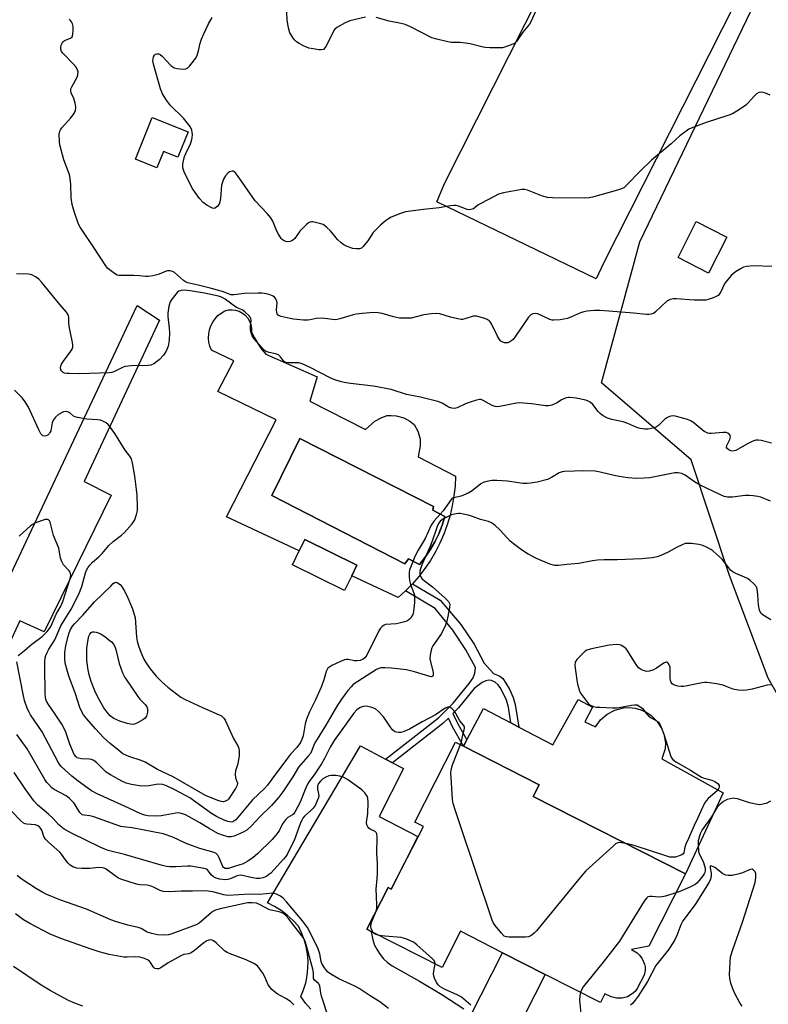
# Model space of a CAD drawing. Units: inches. Extents: x 1267761 to 1273761, y 485454 to 489454.
# Drawn here: x 1269553 to 1269814, y 487311 to 487654 of the extents above; entities that cross this region are included whole.
import ezdxf

# ---------------------------------------------------------------- set-up
doc = ezdxf.new("R2010")
doc.units = ezdxf.units.IN
doc.header["$MEASUREMENT"] = 0
for name, color, linetype in [('BLDG-Footprint', 5, 'Continuous'), ('CULTRL-Pad', 6, 'Continuous'), ('CULTRL-Swimming Pool in Ground', 4, 'Continuous'), ('NTRL-Trees', 3, 'Continuous'), ('TRANS-Driveway', 251, 'Continuous'), ('TRANS-Non Street Sidewalk', 7, 'Continuous'), ('TRANS-Road', 130, 'Continuous'), ('Undefined', 1, 'Continuous')]:
    doc.layers.add(name, color=color, linetype=linetype)

msp = doc.modelspace()

# ---------------------------------------------------------------- linework, layer by layer
at = {"layer": 'BLDG-Footprint'}
for points, elevation in [([(1269611.52, 487615.05), (1269607.95, 487606.22), (1269602.99, 487608.22), (1269600.67, 487602.48), (1269593.15, 487605.52), (1269599.03, 487620.09)], 268), ([(1269799.55, 487578.35), (1269793.16, 487565.83), (1269782.51, 487571.27), (1269788.9, 487583.79)], 267.37), ([(1269668.68, 487460.27), (1269666.17, 487455.14), (1269647.97, 487464.02), (1269650.35, 487468.9), (1269652.27, 487472.85), (1269670.48, 487463.97)], 263.18), ([(1269785.12, 487356.26), (1269772.32, 487331.11), (1269766.31, 487329.94), (1269768.29, 487328.7), (1269769.08, 487327.96), (1269770.03, 487326.7), (1269770.85, 487324.86), (1269771.05, 487323.93), (1269771.09, 487322.57), (1269770.7, 487320.98), (1269768.28, 487316.33), (1269767.5, 487315.29), (1269766.56, 487314.41), (1269764.89, 487313.42), (1269763.02, 487312.9), (1269761.08, 487312.89), (1269759.2, 487313.37), (1269756.99, 487314.47), (1269755.43, 487311.41), (1269736.13, 487321.23), (1269721.26, 487328.8), (1269706.58, 487336.27), (1269700.16, 487323.65), (1269675.41, 487336.25), (1269673.91, 487337.01), (1269681.31, 487351.55), (1269682.45, 487350.97), (1269693.65, 487372.81), (1269690.69, 487374.32), (1269704.9, 487402.25), (1269707.68, 487400.83), (1269734.07, 487387.4), (1269731.99, 487383.3)], 257.49)]:
    msp.add_lwpolyline(points, close=True, dxfattribs=dict(at, elevation=elevation))
at = {"layer": 'CULTRL-Pad'}
for points in [[(1269756.55, 487569.24), (1269753.93, 487563.77), (1269698.32, 487590.71), (1269701.1, 487597.23), (1269751.61, 487697.27), (1269807.05, 487669.28)], [(1269750.04, 487409.27), (1269753.73, 487407.53), (1269755.49, 487410.02), (1269757.79, 487412.02), (1269760.5, 487413.43), (1269763.46, 487414.18), (1269765.49, 487414.28), (1269767.52, 487414.07), (1269769.49, 487413.54), (1269771.35, 487412.71), (1269773.06, 487411.6), (1269775.25, 487409.47), (1269776.88, 487406.89), (1269777.61, 487404.99), (1269778.13, 487401.98), (1269778.08, 487399.94), (1269776.83, 487396.45), (1269798.25, 487384.58), (1269785.12, 487356.26), (1269731.99, 487383.3), (1269734.07, 487387.4), (1269707.68, 487400.83), (1269708.84, 487403.03), (1269714.65, 487413.96), (1269724.22, 487408.94), (1269726.96, 487407.5), (1269738.82, 487401.29), (1269747.7, 487417.06), (1269752.72, 487414.42)]]:
    msp.add_lwpolyline(points, close=True, dxfattribs=at)
for points in [[(1269654.08, 487521.11, 0), (1269673.43, 487511.26, 0), (1269676.76, 487514.21, 0), (1269679.11, 487515.46, 0), (1269680.98, 487516.11, 0), (1269682.42, 487516.18, 0), (1269684.11, 487516.03, 0), (1269686.85, 487515.32, 0), (1269688.94, 487514.18, 0), (1269690.41, 487513.01, 0), (1269691.76, 487510.63, 0), (1269692.55, 487508.02, 0), (1269692.48, 487505.6, 0), (1269691.81, 487501.71, 0), (1269704.85, 487494.96, 0), (1269704.69, 487491.51, 0), (1269704.33, 487488.09, 0), (1269703.75, 487484.69, 0), (1269702.97, 487481.33, 0), (1269701.99, 487478.03, 0), (1269700.8, 487474.8, 0), (1269699.42, 487471.64, 0), (1269697.85, 487468.57, 0), (1269696.1, 487465.6, 0), (1269694.17, 487462.75, 0), (1269692.06, 487460.02, 0), (1269689.83, 487457.47, 0), (1269687.38, 487454.97, 0), (1269684.81, 487452.67, 0), (1269668.68, 487460.27, 0), (1269670.48, 487463.97, 0), (1269652.27, 487472.85, 0), (1269650.35, 487468.9, 0), (1269624.95, 487480.86, 0), (1269642.27, 487514.65, 0), (1269621.9, 487524.5, 0), (1269627.5, 487535.2, 0), (1269619.69, 487538.94, 0), (1269619.17, 487540.29, 0), (1269618.84, 487541.71, 0), (1269618.7, 487543.15, 0), (1269618.77, 487544.61, 0), (1269619.05, 487546.03, 0), (1269619.51, 487547.41, 0), (1269620.17, 487548.71, 0), (1269620.99, 487549.9, 0), (1269621.98, 487550.97, 0), (1269623.1, 487551.89, 0), (1269624.34, 487552.65, 0), (1269625.59, 487552.95, 0), (1269626.87, 487553.03, 0), (1269628.14, 487552.87, 0), (1269629.36, 487552.49, 0), (1269630.5, 487551.89, 0), (1269631.5, 487551.1, 0), (1269632.36, 487550.14, 0), (1269633.02, 487549.04, 0), (1269633.47, 487547.85, 0), (1269633.7, 487546.59, 0), (1269633.7, 487545.3, 0), (1269634.67, 487543.2, 0), (1269635.84, 487541.2, 0), (1269637.19, 487539.32, 0), (1269638.71, 487537.58, 0), (1269656.62, 487529.6, 0)], [(1269694.26, 487466.71, 0), (1269696.04, 487469.33, 0), (1269697.63, 487472.07, 0), (1269699.01, 487474.93, 0), (1269700.17, 487477.87, 0), (1269701.12, 487480.9, 0), (1269696.95, 487483.1, 0), (1269697.2, 487484.45, 0), (1269650.5, 487508.11, 0), (1269640.72, 487488.28, 0), (1269687.21, 487464.47, 0), (1269688.49, 487466.19, 0), (1269692.29, 487464.23, 0)]]:
    msp.add_polyline3d(points, close=True, dxfattribs=at)
at = {"layer": 'CULTRL-Swimming Pool in Ground'}
msp.add_lwpolyline([(1269694.26, 487466.71), (1269692.29, 487464.23), (1269688.49, 487466.19), (1269687.21, 487464.47), (1269640.72, 487488.28), (1269650.5, 487508.11), (1269697.2, 487484.45), (1269696.95, 487483.1), (1269701.12, 487480.9), (1269700.17, 487477.87), (1269699.01, 487474.93), (1269697.63, 487472.07), (1269696.04, 487469.33)], close=True, dxfattribs=at)
at = {"layer": 'NTRL-Trees'}
msp.add_lwpolyline([(1269881.08, 487406.67), (1269831.85, 487393.24), (1269813.95, 487424.57), (1269800.52, 487460.38), (1269787.09, 487500.66), (1269755.76, 487527.51), (1269769.19, 487576.75), (1269827.37, 487697.59), (1269907.94, 487670.74), (1269921.36, 487661.78), (1269939.27, 487630.45), (1269984.02, 487612.55), (1269984.02, 487554.37), (1269979.55, 487500.66), (1269957.17, 487455.9), (1269943.74, 487438), (1269921.36, 487420.1)], close=True, dxfattribs=at)
at = {"layer": 'TRANS-Driveway'}
msp.add_lwpolyline([(1269509.52, 487312.44), (1269485.38, 487324.49), (1269489.35, 487326.23), (1269491.79, 487327.48), (1269494.76, 487329.63), (1269498.07, 487332.58), (1269499.49, 487334.42), (1269502.48, 487339.19), (1269531.17, 487421.79), (1269593.74, 487554.52), (1269601.6, 487549.41), (1269575.25, 487493.13), (1269584.72, 487488.41), (1269561.34, 487440.66), (1269552.8, 487444.58), (1269541.13, 487419.46), (1269534.4, 487403.86), (1269531.24, 487395.34), (1269527.39, 487383.8), (1269510.98, 487330.69), (1269509.78, 487326.07), (1269509.42, 487321.9)], close=True, dxfattribs=at)
at = {"layer": 'TRANS-Non Street Sidewalk'}
for points in [[(1269682.89, 487395), (1269680.49, 487396.27), (1269698.96, 487410.66), (1269704.04, 487415.84), (1269709.63, 487422.67), (1269711.05, 487424.67), (1269711.6, 487426.23), (1269711.81, 487428.27), (1269708.44, 487434.41), (1269703.93, 487441.26), (1269697.78, 487448.8), (1269687.38, 487454.97), (1269689.83, 487457.47), (1269699.54, 487451.76), (1269706.76, 487443.25), (1269711.32, 487436.35), (1269714.91, 487429.8), (1269718.08, 487426.2), (1269720.32, 487425.2), (1269721.32, 487424.37), (1269722.48, 487422.83), (1269723.7, 487420.66), (1269724.98, 487417.79), (1269725.66, 487415.34), (1269726.96, 487407.5), (1269724.22, 487408.94), (1269723.31, 487414.42), (1269722.64, 487416.86), (1269720.66, 487420.99), (1269719.73, 487422.27), (1269718.7, 487423.13), (1269717.43, 487423.69), (1269716.48, 487423.87), (1269715.48, 487423.66), (1269714.16, 487423.09), (1269711.38, 487420.89), (1269705.88, 487414.18), (1269703.93, 487412.2), (1269705.71, 487408.57), (1269708.84, 487403.03), (1269707.68, 487400.83), (1269703.86, 487407.59), (1269702.37, 487410.63), (1269700.48, 487408.71)], [(1269725.17, 487299.7), (1269723.78, 487300.06), (1269720.94, 487300.43), (1269718.7, 487301.04), (1269716.54, 487301.9), (1269714.48, 487302.98), (1269712.55, 487304.27), (1269710.8, 487305.8), (1269709.96, 487306.6), (1269721.26, 487328.8), (1269736.13, 487321.23)]]:
    msp.add_lwpolyline(points, close=True, dxfattribs=at)
at = {"layer": 'TRANS-Road'}
msp.add_lwpolyline([(1269654.37, 487309.09), (1269652.56, 487311.25), (1269650.91, 487313.55), (1269651.87, 487315.9), (1269652.61, 487318.34), (1269653.11, 487320.83), (1269653.38, 487323.36), (1269653.41, 487325.9), (1269653.2, 487328.43), (1269652.75, 487330.94), (1269652.07, 487333.39), (1269651.15, 487335.76), (1269650.02, 487338.04), (1269648.18, 487340.04), (1269646.16, 487341.86), (1269643.99, 487343.5), (1269641.68, 487344.94), (1269639.25, 487346.16), (1269671.72, 487400.9), (1269680.49, 487396.27), (1269682.89, 487395), (1269686.66, 487393.01), (1269678.25, 487376.34), (1269691.69, 487369.36), (1269682.45, 487350.97), (1269681.31, 487351.55), (1269673.91, 487337.01), (1269675.4, 487336.25), (1269675.97, 487333.28), (1269676.62, 487331.47), (1269677.48, 487329.75), (1269678.54, 487328.14), (1269679.77, 487326.66), (1269681.17, 487325.33), (1269682.71, 487324.18), (1269692.32, 487318.85), (1269700.12, 487314.2), (1269707.73, 487309.28)], dxfattribs=at)
at = {"layer": 'Undefined'}
for points, elevation in [([(1269673.42, 487655.05), (1269667.93, 487653.79), (1269666.31, 487653.06), (1269663.46, 487651.44), (1269662.8, 487650.89), (1269662.46, 487650.45), (1269659.73, 487645), (1269659.3, 487644.32), (1269658.76, 487643.82), (1269658.03, 487643.66), (1269657.2, 487643.7), (1269655.17, 487643.97), (1269653.73, 487644.25), (1269652.89, 487644.54), (1269651.83, 487645.03), (1269650.3, 487645.88), (1269649.34, 487646.51), (1269648.75, 487647.09), (1269648.23, 487647.74), (1269647.47, 487648.89), (1269647.09, 487649.63), (1269646.61, 487651.34), (1269646.13, 487653.99), (1269645.88, 487659.4)], 270), ([(1269733.21, 487658.03), (1269731.31, 487653.67), (1269730.64, 487652.63), (1269728.37, 487649.78), (1269726.12, 487646.58), (1269725.62, 487646.05), (1269724.89, 487645.6), (1269722.66, 487644.78), (1269721.22, 487644.41), (1269719.77, 487644.33), (1269716.83, 487644.39), (1269715.37, 487644.48), (1269714.51, 487644.61), (1269710.01, 487645.71), (1269708.37, 487646.03), (1269706.47, 487646.23), (1269703.36, 487646.28), (1269702.23, 487646.44), (1269698.29, 487647.38), (1269696.63, 487647.9), (1269689.2, 487651.69), (1269687.31, 487652.46), (1269685.92, 487652.83), (1269681.71, 487653.7), (1269677.13, 487654.98)], 270), ([(1269814.66, 487627.85), (1269813.9, 487628.25), (1269813.09, 487628.55), (1269812.26, 487628.79), (1269811.44, 487628.9), (1269810.72, 487628.76), (1269809.89, 487628.28), (1269809.07, 487627.5), (1269806.98, 487625.14), (1269806.15, 487624.36), (1269803.99, 487622.89), (1269801.51, 487621.36), (1269799.94, 487620.74), (1269792.36, 487618.34), (1269787.09, 487616.32), (1269786.3, 487615.96), (1269785.3, 487615.33), (1269783.16, 487613.71), (1269780.08, 487610.94), (1269773.27, 487605.19), (1269769.42, 487601.43), (1269764.46, 487596.32), (1269763.58, 487595.56), (1269762.83, 487595.15), (1269761.44, 487594.7), (1269752.61, 487592.27), (1269751.46, 487592.03), (1269749.99, 487591.95), (1269738.7, 487592.03), (1269736.93, 487592.12), (1269735.27, 487592.6), (1269729.96, 487594.74), (1269728.89, 487594.99), (1269728.03, 487594.98), (1269721.59, 487593.81), (1269719.88, 487593.34), (1269718.31, 487592.57), (1269713.67, 487590.05), (1269712.69, 487589.44), (1269711.14, 487588.25), (1269710.21, 487587.95), (1269709.48, 487587.92), (1269708.92, 487588.03), (1269705.85, 487589.19), (1269705.08, 487589.35), (1269704.29, 487589.41), (1269703.15, 487589.28), (1269699.16, 487588.51), (1269693.7, 487588.02), (1269687.39, 487587.14), (1269685.72, 487586.61), (1269682.46, 487585.29), (1269681.43, 487584.75), (1269680.48, 487584.07), (1269678.74, 487582.5), (1269676.18, 487579.99), (1269674.22, 487577.03), (1269672.66, 487575.04), (1269672.07, 487574.52), (1269671.39, 487574.27), (1269670.36, 487574.24), (1269669.09, 487574.44), (1269667.1, 487575.11), (1269665.86, 487575.69), (1269664.96, 487576.36), (1269663.7, 487577.5), (1269661.21, 487580.55), (1269660.01, 487581.73), (1269659.15, 487582.44), (1269658.69, 487582.73), (1269657.9, 487583.04), (1269655.1, 487583.64), (1269654.56, 487583.67), (1269654.05, 487583.6), (1269653.59, 487583.38), (1269652.95, 487582.88), (1269650.57, 487580.43), (1269648.76, 487577.92), (1269647.98, 487577.14), (1269647.22, 487576.8), (1269646.4, 487576.67), (1269645.6, 487576.8), (1269644.86, 487577.16), (1269644.42, 487577.49), (1269644.03, 487577.9), (1269643.07, 487579.37), (1269642.56, 487580.41), (1269641.15, 487583.86), (1269640.42, 487585.06), (1269639.14, 487586.58), (1269634.94, 487590.95), (1269628.81, 487599.83), (1269627.92, 487600.9), (1269627.32, 487601.31), (1269626.88, 487601.36), (1269626.42, 487601.27), (1269625.97, 487601.08), (1269625.54, 487600.78), (1269624.6, 487599.77), (1269623.91, 487598.56), (1269623.5, 487597.52), (1269623.23, 487596.42), (1269622.8, 487591.79), (1269622.63, 487590.65), (1269622.35, 487589.88), (1269621.74, 487589.03), (1269620.99, 487588.45), (1269620.56, 487588.37), (1269620.09, 487588.47), (1269619.35, 487588.78), (1269618.11, 487589.46), (1269616.79, 487590.4), (1269615.56, 487591.86), (1269613.81, 487594.24), (1269613, 487595.48), (1269610.17, 487601.09), (1269609.71, 487602.47), (1269609.75, 487603.87), (1269610.29, 487606.42), (1269610.73, 487607.48), (1269612.38, 487610.86), (1269612.75, 487611.93), (1269612.95, 487613), (1269613.04, 487614.09), (1269612.99, 487614.9), (1269612.81, 487615.67), (1269612.23, 487616.89), (1269610.93, 487618.71), (1269609.98, 487619.78), (1269605.36, 487624.22), (1269603.99, 487626.08), (1269602.59, 487628.34), (1269601.96, 487630.01), (1269599.44, 487638.69), (1269599.3, 487639.85), (1269599.51, 487641.2), (1269599.85, 487641.86), (1269600.18, 487642.13), (1269600.6, 487642.27), (1269601.34, 487642.23), (1269601.82, 487642.03), (1269602.49, 487641.51), (1269605.54, 487638.26), (1269606.18, 487637.69), (1269606.65, 487637.39), (1269607.71, 487637.1), (1269609.7, 487636.94), (1269610.78, 487637.03), (1269611.46, 487637.4), (1269612.03, 487637.97), (1269612.93, 487639.08), (1269614.12, 487640.7), (1269614.54, 487641.43), (1269615.23, 487643.27), (1269615.74, 487645.96), (1269616.18, 487647.35), (1269617.01, 487649.27), (1269618.66, 487652.71), (1269619.95, 487655)], 268), ([(1269815.2, 487568.06), (1269808.8, 487568.31), (1269806.45, 487568.16), (1269805.35, 487567.88), (1269804.33, 487567.35), (1269802.62, 487566.25), (1269801.71, 487565.55), (1269801.07, 487564.92), (1269798.99, 487562.38), (1269798.55, 487561.63), (1269797.54, 487559.54), (1269796.98, 487558.63), (1269796.49, 487558.05), (1269795.82, 487557.59), (1269794.74, 487557.15), (1269793.05, 487556.62), (1269792.19, 487556.41), (1269791.34, 487556.31), (1269788.19, 487556.37), (1269781.97, 487556.85), (1269780.84, 487556.79), (1269779.77, 487556.57), (1269779.03, 487556.28), (1269778.57, 487555.98), (1269774.61, 487552.25), (1269773.93, 487551.75), (1269773.18, 487551.44), (1269772.36, 487551.32), (1269771.47, 487551.33), (1269766.99, 487551.81), (1269758.41, 487552.53), (1269755.2, 487552.74), (1269753.42, 487552.71), (1269750.76, 487552.48), (1269749.6, 487552.28), (1269748.51, 487551.91), (1269745.3, 487550.51), (1269743.93, 487550.01), (1269741.4, 487549.56), (1269739.14, 487549.35), (1269738.59, 487549.39), (1269737.78, 487549.63), (1269733.56, 487551.62), (1269732.77, 487551.77), (1269731.8, 487551.64), (1269731.14, 487551.29), (1269730.38, 487550.45), (1269725.84, 487543.84), (1269724.95, 487542.67), (1269724.54, 487542.26), (1269723.83, 487541.81), (1269723.07, 487541.51), (1269722.54, 487541.43), (1269721.99, 487541.49), (1269721.2, 487541.78), (1269720.72, 487542.08), (1269720.2, 487542.62), (1269719.46, 487543.82), (1269717.42, 487548.08), (1269716.97, 487548.8), (1269716.61, 487549.2), (1269715.92, 487549.62), (1269715.14, 487549.92), (1269712.13, 487550.77), (1269711.59, 487550.83), (1269711.08, 487550.79), (1269708.17, 487549.81), (1269707.34, 487549.65), (1269706.78, 487549.67), (1269705.66, 487549.85), (1269703.13, 487550.46), (1269699.34, 487551.59), (1269698.22, 487551.71), (1269696.44, 487551.56), (1269693.78, 487551.2), (1269689.41, 487550.09), (1269687.05, 487550.05), (1269685.34, 487550.14), (1269684.27, 487550.29), (1269683.19, 487550.55), (1269679.32, 487551.71), (1269677.85, 487551.93), (1269676.37, 487552.01), (1269672.24, 487551.74), (1269670.19, 487551.53), (1269669.13, 487551.28), (1269664.51, 487549.8), (1269663.1, 487549.52), (1269661.93, 487549.57), (1269659.29, 487549.97), (1269658.14, 487550.07), (1269656.25, 487549.96), (1269654.12, 487549.5), (1269653.29, 487549.39), (1269651.84, 487549.44), (1269648.33, 487549.78), (1269647.16, 487549.94), (1269644.02, 487550.63), (1269643.33, 487550.88), (1269642.96, 487551.11), (1269642.58, 487551.63), (1269642.46, 487552.12), (1269642.43, 487552.95), (1269642.58, 487555.49), (1269642.5, 487556.04), (1269642.17, 487556.82), (1269641.67, 487557.47), (1269641.23, 487557.76), (1269640.19, 487558.17), (1269638.81, 487558.56), (1269637.4, 487558.81), (1269635.97, 487558.83), (1269631.24, 487558.65), (1269627.5, 487558.19), (1269626.43, 487558.26), (1269623.93, 487559.22), (1269619.74, 487560.46), (1269615.01, 487561.61), (1269611.91, 487562.26), (1269611.14, 487562.49), (1269610.65, 487562.74), (1269609.94, 487563.25), (1269606.82, 487566), (1269606.06, 487566.42), (1269605.24, 487566.63), (1269604.41, 487566.65), (1269603.87, 487566.51), (1269601.51, 487565.42), (1269600.69, 487565.16), (1269599.28, 487564.88), (1269597.57, 487564.66), (1269596.73, 487564.65), (1269594.57, 487564.86), (1269592.58, 487564.96), (1269587.91, 487564.92), (1269587.34, 487564.98), (1269586.8, 487565.13), (1269585.83, 487565.66), (1269584.44, 487566.66), (1269583.58, 487567.4), (1269583.06, 487568.02), (1269578.46, 487575.12), (1269574.76, 487580.41), (1269573.88, 487581.88), (1269573.36, 487582.9), (1269571.76, 487587.28), (1269571.14, 487589.78), (1269570.79, 487592.02), (1269570.64, 487596.74), (1269570.32, 487599.65), (1269570.07, 487600.48), (1269569.08, 487602.85), (1269568.2, 487605.28), (1269566.79, 487610.49), (1269566.65, 487611.56), (1269566.6, 487614.22), (1269566.77, 487615.28), (1269567.03, 487615.77), (1269567.54, 487616.47), (1269570.5, 487619.82), (1269571.43, 487620.99), (1269571.91, 487621.72), (1269572.23, 487622.51), (1269572.34, 487623.63), (1269572.18, 487625.03), (1269571.69, 487626.65), (1269570.78, 487628.7), (1269570.58, 487629.6), (1269570.67, 487630.09), (1269570.96, 487630.81), (1269572.88, 487634.16), (1269573.09, 487634.92), (1269573.14, 487635.97), (1269572.94, 487636.73), (1269572.34, 487637.69), (1269571.4, 487638.82), (1269567.89, 487642.46), (1269567.38, 487643.14), (1269567.12, 487643.88), (1269567.13, 487644.41), (1269567.29, 487645.24), (1269567.56, 487646.03), (1269567.83, 487646.48), (1269568.39, 487646.91), (1269570.56, 487647.72), (1269571.07, 487648.23), (1269571.29, 487648.98), (1269571.42, 487650.7), (1269571.39, 487651.86), (1269571.2, 487652.68), (1269570.81, 487653.44), (1269570.18, 487654.42)], 266), ([(1269815.14, 487506.5), (1269811.48, 487507.46), (1269810.43, 487507.59), (1269809.65, 487507.52), (1269808.59, 487507.16), (1269806.51, 487506.18), (1269802.69, 487503.98), (1269802.16, 487503.79), (1269801.39, 487503.74), (1269800.89, 487503.83), (1269800.2, 487504.16), (1269799.66, 487504.64), (1269799.48, 487505.02), (1269799.6, 487505.71), (1269800.58, 487507.72), (1269800.82, 487508.68), (1269800.72, 487509.12), (1269800.45, 487509.52), (1269799.84, 487510.01), (1269799.36, 487510.22), (1269798.27, 487510.27), (1269794.24, 487509.83), (1269793.41, 487509.85), (1269792.88, 487509.95), (1269792.39, 487510.16), (1269791.69, 487510.61), (1269788.19, 487513.51), (1269786.95, 487514.27), (1269785.86, 487514.71), (1269783.31, 487515.45), (1269781.59, 487515.88), (1269780.73, 487515.99), (1269779.48, 487515.81), (1269778.55, 487515.38), (1269777.9, 487514.85), (1269775.67, 487512.67), (1269774.98, 487512.21), (1269774.22, 487511.89), (1269773.16, 487511.56), (1269772.07, 487511.36), (1269770.94, 487511.39), (1269769.25, 487511.65), (1269768.15, 487511.97), (1269764.97, 487513.33), (1269763.34, 487513.94), (1269762.26, 487514.2), (1269759.4, 487514.7), (1269757.88, 487515.26), (1269756.37, 487516.08), (1269755.45, 487516.73), (1269754.65, 487517.59), (1269752.82, 487519.96), (1269751.86, 487520.85), (1269751.21, 487521.18), (1269750.39, 487521.44), (1269746.96, 487522.19), (1269744.78, 487522.46), (1269744.24, 487522.44), (1269743.42, 487522.27), (1269741.84, 487521.61), (1269740.3, 487520.57), (1269739.56, 487520.19), (1269738.47, 487519.8), (1269737.36, 487519.54), (1269736.23, 487519.54), (1269731.37, 487520.26), (1269727.33, 487520.58), (1269726.18, 487520.44), (1269721.55, 487519.46), (1269719.51, 487519.22), (1269718.69, 487519.33), (1269717.65, 487519.68), (1269716.64, 487520.16), (1269714.54, 487521.41), (1269713.79, 487521.68), (1269713.27, 487521.73), (1269712.18, 487521.52), (1269709.98, 487520.8), (1269708.35, 487520.19), (1269705.45, 487518.84), (1269704.92, 487518.68), (1269704.38, 487518.63), (1269703.55, 487518.75), (1269702.46, 487519.09), (1269701.69, 487519.48), (1269700.25, 487520.4), (1269698.67, 487521.02), (1269692.64, 487522.55), (1269687.75, 487523.47), (1269682.36, 487525.17), (1269676.28, 487526.33), (1269668.24, 487527.28), (1269666.04, 487527.64), (1269664.66, 487527.96), (1269662.7, 487528.58), (1269661.38, 487529.12), (1269653.9, 487533.01), (1269651.32, 487534.2), (1269650.16, 487534.47), (1269646.64, 487534.51), (1269645.56, 487534.68), (1269645.17, 487534.87), (1269644.82, 487535.16), (1269643.81, 487536.61), (1269643.07, 487537.27), (1269642.08, 487537.68), (1269639.78, 487538.15), (1269638.78, 487538.51), (1269638.15, 487538.97), (1269637.15, 487540.01), (1269634.61, 487542.89), (1269633.9, 487543.93), (1269633.5, 487544.92), (1269633.3, 487545.98), (1269633.3, 487547.35), (1269633.54, 487549.31), (1269633.47, 487550.01), (1269633.24, 487550.47), (1269632.89, 487550.9), (1269631.39, 487552.28), (1269630.44, 487552.96), (1269628.65, 487553.75), (1269627.75, 487554.24), (1269624.45, 487556.72), (1269623.2, 487557.46), (1269622.17, 487557.76), (1269617.22, 487558.77), (1269612.22, 487559.65), (1269610.17, 487559.87), (1269609.09, 487559.74), (1269608.35, 487559.49), (1269607.77, 487559.06), (1269607.25, 487558.48), (1269605.67, 487556.39), (1269605.29, 487555.75), (1269604.77, 487554.31), (1269604.46, 487551.87), (1269604.5, 487550.71), (1269604.94, 487546.57), (1269605.03, 487544.92), (1269604.91, 487542.37), (1269604.62, 487540.35), (1269603.87, 487538.57), (1269602.96, 487537.2), (1269601.47, 487535.6), (1269599.55, 487534.21), (1269598.51, 487533.71), (1269597.67, 487533.55), (1269591.77, 487533.41), (1269589.42, 487533.19), (1269588.39, 487532.8), (1269585.69, 487531.36), (1269584.97, 487531.14), (1269583.98, 487530.98), (1269573.78, 487530.71), (1269570.04, 487530.75), (1269569.19, 487530.8), (1269568.39, 487530.95), (1269567.93, 487531.17), (1269567.39, 487531.69), (1269567.15, 487532.11), (1269567.05, 487532.85), (1269567.14, 487533.36), (1269567.42, 487534.09), (1269568.04, 487535.07), (1269570.66, 487538.56), (1269571.07, 487539.29), (1269571.28, 487540.02), (1269571.32, 487540.78), (1269571.24, 487541.59), (1269570.47, 487544.95), (1269570.06, 487547.25), (1269569.96, 487548.57), (1269569.95, 487550.45), (1269569.74, 487551.23), (1269569.09, 487552.17), (1269566.74, 487554.87), (1269560.51, 487562.58), (1269559.46, 487563.65), (1269558.27, 487564.51), (1269556.99, 487565.2), (1269555.87, 487565.45), (1269551.71, 487565.5)], 264), ([(1269814.74, 487486.25), (1269811.44, 487487.62), (1269810.35, 487487.9), (1269808.69, 487488.16), (1269807.29, 487488.27), (1269805.97, 487488.19), (1269801.53, 487487.64), (1269799.77, 487487.72), (1269798.64, 487487.95), (1269797.12, 487488.58), (1269790.2, 487491.86), (1269788.26, 487493.01), (1269785.06, 487495.31), (1269783.83, 487495.92), (1269782.49, 487496.15), (1269781.4, 487496.16), (1269772.66, 487494.46), (1269770.66, 487494.3), (1269768.1, 487494.23), (1269765.03, 487494.45), (1269761.94, 487494.93), (1269760.26, 487495.25), (1269755.3, 487496.43), (1269753.64, 487496.7), (1269749.69, 487496.89), (1269742.95, 487496.64), (1269742.11, 487496.51), (1269741.05, 487496.14), (1269738.32, 487494.47), (1269736.99, 487493.87), (1269733.32, 487492.95), (1269731.04, 487492.49), (1269729.86, 487492.41), (1269728.39, 487492.44), (1269723.02, 487493.24), (1269719.28, 487493.51), (1269717.55, 487493.49), (1269715.85, 487493.15), (1269714.47, 487492.73), (1269713.73, 487492.35), (1269710.69, 487489.93), (1269709.23, 487489.06), (1269706.85, 487488.04), (1269704.12, 487487.47), (1269703.75, 487487.26), (1269703.36, 487486.9), (1269700.51, 487482.89), (1269697.47, 487479.41), (1269696.38, 487477.91), (1269694.26, 487473.3), (1269691.83, 487469.13), (1269690.67, 487466.98), (1269689.11, 487463.08), (1269688.86, 487462.27), (1269688.73, 487461.43), (1269688.7, 487460), (1269688.79, 487458.56), (1269689.15, 487457.21), (1269690.34, 487454.24), (1269690.53, 487453.49), (1269690.58, 487452.93), (1269690.5, 487450.93), (1269690.2, 487447.77), (1269689.92, 487446.74), (1269689.44, 487445.78), (1269689.13, 487445.36), (1269688.57, 487444.86), (1269687.92, 487444.46), (1269687.1, 487444.16), (1269684.23, 487443.51), (1269680.49, 487443.24), (1269679.96, 487443.05), (1269679.26, 487442.58), (1269678.67, 487441.97), (1269678.24, 487441.28), (1269673.92, 487432.52), (1269673.27, 487431.63), (1269672.68, 487431.15), (1269671.63, 487430.74), (1269670.5, 487430.58), (1269669.66, 487430.64), (1269667.44, 487431.03), (1269666.65, 487431.04), (1269666.12, 487430.94), (1269664.75, 487430.41), (1269661.76, 487428.97), (1269660.99, 487428.53), (1269660.36, 487428), (1269659.93, 487427.37), (1269659.72, 487426.83), (1269658.96, 487424.02), (1269658.01, 487421.38), (1269656.04, 487417.04), (1269653.97, 487412.86), (1269652.89, 487410.2), (1269652.41, 487408.57), (1269651.66, 487404.41), (1269651.25, 487403.1), (1269650.74, 487402.15), (1269649.45, 487400.39), (1269647.3, 487397.99), (1269645.85, 487396.2), (1269640.82, 487389.28), (1269639.24, 487387.24), (1269638.19, 487386.11), (1269633.97, 487382.17), (1269628.73, 487375.79), (1269628.15, 487375.14), (1269627.55, 487374.66), (1269627.15, 487374.47), (1269626.54, 487374.36), (1269625.44, 487374.54), (1269624.38, 487374.94), (1269621.44, 487376.33), (1269619.75, 487377.36), (1269612.12, 487382.76), (1269607.16, 487385.51), (1269604.05, 487387.01), (1269602.71, 487387.42), (1269601.07, 487387.54), (1269597.9, 487387), (1269595.34, 487386.86), (1269591.83, 487387.44), (1269589.99, 487387.95), (1269588.43, 487388.67), (1269584.51, 487390.88), (1269582.99, 487391.82), (1269582.1, 487392.6), (1269579.69, 487395.07), (1269578.63, 487395.87), (1269577.87, 487396.14), (1269577.06, 487396.3), (1269574.35, 487396.41), (1269573.34, 487396.6), (1269572.89, 487396.79), (1269572.47, 487397.09), (1269571.84, 487397.95), (1269570.25, 487401.58), (1269568.84, 487405.75), (1269568.23, 487407.22), (1269567.49, 487408.5), (1269565.2, 487412.02), (1269562.79, 487415.32), (1269562.25, 487416.29), (1269561.96, 487417.09), (1269561.78, 487417.93), (1269561.69, 487419.08), (1269561.5, 487428.68), (1269561.52, 487430.31), (1269561.68, 487431.63), (1269561.9, 487432.46), (1269562.33, 487433.48), (1269563, 487434.71), (1269565.03, 487437.91), (1269567.19, 487442.79), (1269570.74, 487448.57), (1269573.42, 487453.86), (1269574.47, 487456.56), (1269575.76, 487461.25), (1269576.12, 487462.17), (1269576.59, 487463.05), (1269577.23, 487463.94), (1269578.14, 487464.97), (1269580.45, 487466.9), (1269581.6, 487468.01), (1269583.91, 487470.84), (1269585.44, 487472.18), (1269588.27, 487474.42), (1269589.3, 487475.39), (1269592.03, 487478.34), (1269592.54, 487479.03), (1269592.91, 487479.77), (1269593.59, 487481.59), (1269593.89, 487482.96), (1269593.91, 487484.44), (1269593.75, 487488.33), (1269593.56, 487490.39), (1269592.92, 487495.03), (1269592.13, 487499.65), (1269591.76, 487501.04), (1269591.23, 487501.96), (1269589.61, 487504.01), (1269585.95, 487509.89), (1269584.15, 487512.4), (1269583.6, 487513.02), (1269582.96, 487513.54), (1269582.01, 487514.1), (1269580.99, 487514.51), (1269579.88, 487514.68), (1269576.18, 487514.9), (1269572.94, 487515.45), (1269572.1, 487515.7), (1269571.59, 487515.94), (1269570.24, 487517.08), (1269569.8, 487517.36), (1269569.06, 487517.54), (1269568.06, 487517.45), (1269567.32, 487517.12), (1269566.37, 487516.45), (1269565.25, 487515.51), (1269564.53, 487514.65), (1269564.16, 487513.62), (1269563.6, 487510.83), (1269563.34, 487510.16), (1269563.1, 487509.77), (1269562.71, 487509.41), (1269562.01, 487509.05), (1269561.3, 487508.95), (1269560.88, 487509.1), (1269560.51, 487509.39), (1269560.16, 487509.81), (1269559.44, 487511.09), (1269555.84, 487519.06), (1269554.49, 487521.23), (1269553.62, 487522.36), (1269550.98, 487525)], 262), ([(1269814.89, 487444.93), (1269812.19, 487446.5), (1269811.41, 487447.25), (1269810.94, 487448.21), (1269810.55, 487450.11), (1269810.42, 487451.51), (1269810.41, 487453.88), (1269810.17, 487455.62), (1269809.85, 487456.39), (1269808.96, 487457.46), (1269807.72, 487458.63), (1269806.8, 487459.29), (1269805.72, 487459.8), (1269802.66, 487461.02), (1269801.63, 487461.58), (1269800.99, 487462.14), (1269800.23, 487463), (1269797.87, 487466.04), (1269795.96, 487467.82), (1269794.63, 487468.95), (1269793.93, 487469.44), (1269792.46, 487470.24), (1269791.18, 487470.8), (1269789.81, 487471.12), (1269787.26, 487471.46), (1269785.85, 487471.55), (1269785.03, 487471.45), (1269783.98, 487471.09), (1269782.18, 487470.26), (1269779.09, 487468.54), (1269776.53, 487467.36), (1269775.22, 487466.88), (1269773.46, 487466.56), (1269769.91, 487466.18), (1269761.27, 487465.86), (1269756.72, 487465.85), (1269754.41, 487465.71), (1269752.69, 487465.52), (1269747.85, 487464.57), (1269743.72, 487464.2), (1269740.85, 487463.81), (1269739.51, 487463.82), (1269737.82, 487464.33), (1269733.13, 487466.27), (1269730.27, 487467.78), (1269727.92, 487469.29), (1269725.57, 487470.99), (1269723.97, 487472.27), (1269720.4, 487476.12), (1269718.53, 487477.87), (1269717.42, 487478.72), (1269716.37, 487479.17), (1269713.64, 487479.91), (1269710.43, 487481.05), (1269709.33, 487481.36), (1269706.53, 487481.94), (1269705.96, 487481.98), (1269705.12, 487481.89), (1269703.49, 487481.45), (1269700.91, 487480.25), (1269699.92, 487479.62), (1269699.52, 487479.25), (1269699.03, 487478.6), (1269698.63, 487477.76), (1269697.86, 487475.75), (1269696.28, 487471.1), (1269693.15, 487464.09), (1269692.65, 487462.69), (1269692.45, 487461.84), (1269692.41, 487461.07), (1269692.54, 487460.33), (1269692.73, 487459.88), (1269693.15, 487459.27), (1269694.01, 487458.48), (1269696.8, 487456.34), (1269701.27, 487452.5), (1269702.44, 487451.25), (1269702.7, 487450.78), (1269702.83, 487450.33), (1269702.8, 487449.23), (1269702.2, 487446.1), (1269701.81, 487444.4), (1269701.34, 487443.04), (1269700.02, 487440.16), (1269696.96, 487435.86), (1269696.58, 487435.09), (1269696.34, 487434.26), (1269696.01, 487432.55), (1269695.94, 487431.4), (1269696.11, 487430.26), (1269697.05, 487426.65), (1269697.09, 487425.81), (1269696.92, 487425.27), (1269696.53, 487425.05), (1269695.86, 487425.14), (1269690.6, 487426.77), (1269687.75, 487427.45), (1269682.5, 487428.02), (1269680.22, 487428.16), (1269678.82, 487428.12), (1269678.08, 487427.96), (1269677.26, 487427.55), (1269669.19, 487422.29), (1269668.41, 487421.56), (1269667.34, 487420.3), (1269665.04, 487417.18), (1269663.67, 487415.08), (1269659.61, 487408.14), (1269655.96, 487402.37), (1269655.58, 487401.57), (1269654.76, 487399.35), (1269654.23, 487398.33), (1269653.33, 487397.2), (1269650.06, 487393.54), (1269648.08, 487390.16), (1269646.04, 487386.98), (1269644.59, 487384.88), (1269643.19, 487383.08), (1269640.67, 487380.17), (1269636.53, 487376.21), (1269633.66, 487373.09), (1269632.02, 487371.53), (1269630.8, 487370.82), (1269627.63, 487369.5), (1269626.55, 487369.2), (1269625.54, 487369.19), (1269623.86, 487369.63), (1269621.97, 487370.41), (1269618.91, 487372.1), (1269615.61, 487374.12), (1269611.97, 487376.17), (1269610.64, 487376.84), (1269609.24, 487377.32), (1269608.09, 487377.53), (1269607.25, 487377.49), (1269602.15, 487376.52), (1269600.12, 487376.38), (1269597.51, 487376.48), (1269596.41, 487376.73), (1269595.07, 487377.22), (1269589.38, 487379.95), (1269579.87, 487384.18), (1269577.87, 487385.2), (1269573.23, 487388.58), (1269571, 487390.36), (1269567.31, 487393.73), (1269566.79, 487394.32), (1269566.19, 487395.2), (1269560.61, 487405.82), (1269556.61, 487411.74), (1269556.03, 487412.71), (1269555.56, 487413.74), (1269554.51, 487416.7), (1269554.06, 487418.39), (1269551.78, 487430.25)], 260), ([(1269552.23, 487432.47), (1269553.76, 487433.64), (1269557.01, 487436.39), (1269560.61, 487439.08), (1269562.4, 487440.8), (1269563.2, 487441.82), (1269563.74, 487442.84), (1269565.56, 487446.81), (1269567.09, 487449.61), (1269567.82, 487451.23), (1269570.38, 487459.26), (1269570.58, 487460.35), (1269570.53, 487461.1), (1269570.35, 487461.56), (1269570.04, 487462), (1269568.09, 487464.05), (1269567.33, 487465.46), (1269567.02, 487466.52), (1269566.41, 487469.89), (1269564.6, 487474.35), (1269563.45, 487478.89), (1269563.23, 487479.37), (1269562.89, 487479.71), (1269562.45, 487479.89), (1269561.67, 487479.85), (1269560.27, 487479.43), (1269558.05, 487478.57), (1269557.29, 487478.15), (1269556.59, 487477.62), (1269552.61, 487474.09)], 260), ([(1269814.96, 487422.21), (1269813.63, 487422.15), (1269808.36, 487420.76), (1269806.41, 487420.35), (1269805.29, 487420.24), (1269803.58, 487420.33), (1269802.17, 487420.55), (1269801.37, 487420.8), (1269799.04, 487421.81), (1269798.23, 487422.08), (1269795.92, 487422.54), (1269792.71, 487423.03), (1269791.83, 487423.05), (1269790.96, 487422.94), (1269784.53, 487421.68), (1269783.65, 487421.62), (1269782.48, 487421.77), (1269781.63, 487421.98), (1269780.84, 487422.29), (1269780.42, 487422.59), (1269780.14, 487423), (1269779.89, 487423.74), (1269779.75, 487424.56), (1269779.82, 487427.49), (1269779.75, 487428.35), (1269779.36, 487429.39), (1269779.08, 487429.81), (1269778.72, 487430.08), (1269778.32, 487430.14), (1269777.63, 487429.94), (1269774.97, 487428.04), (1269773.72, 487427.39), (1269772.44, 487426.93), (1269771.64, 487426.87), (1269770.82, 487427.06), (1269770.01, 487427.37), (1269769.25, 487427.77), (1269768.72, 487428.2), (1269767.89, 487429.29), (1269764.76, 487434.34), (1269764.38, 487434.79), (1269763.75, 487435.34), (1269762.55, 487436.03), (1269762.01, 487436.18), (1269761.16, 487436.23), (1269758.51, 487436.04), (1269752.34, 487434.76), (1269750.64, 487434.27), (1269750.14, 487433.99), (1269749.47, 487433.43), (1269747.23, 487431.04), (1269746.66, 487430.08), (1269746.55, 487429.01), (1269747.16, 487423.86), (1269747.49, 487422.41), (1269748.17, 487420.14), (1269748.5, 487419.33), (1269748.78, 487418.86), (1269751.28, 487415.65), (1269751.95, 487415.14), (1269752.98, 487414.72), (1269754.11, 487414.48), (1269755.28, 487414.38), (1269759.7, 487414.2), (1269761.17, 487414.21), (1269762.54, 487414.39), (1269766.22, 487415.13), (1269767.38, 487415.28), (1269768.2, 487415.19), (1269769.2, 487414.69), (1269770.07, 487413.97), (1269771.65, 487411.98), (1269772.23, 487411.38), (1269773.17, 487410.74), (1269775.28, 487409.59), (1269775.68, 487409.24), (1269776.01, 487408.78), (1269776.64, 487407.47), (1269777.71, 487404.71), (1269779.88, 487397.54), (1269780.23, 487396.77), (1269780.71, 487396.14), (1269781.78, 487395.34), (1269786.88, 487392.47), (1269790.76, 487389.98), (1269791.67, 487389.62), (1269794.35, 487389.02), (1269795.4, 487388.53), (1269796.54, 487387.73), (1269796.89, 487387.12), (1269796.91, 487386.67), (1269796.78, 487386.21), (1269796.23, 487385.34), (1269795.4, 487384.52), (1269792.99, 487382.53), (1269792.41, 487381.89), (1269791.77, 487380.9), (1269790.44, 487378.21), (1269789.33, 487375.62), (1269788.1, 487373.11), (1269786.15, 487368.58), (1269785.22, 487366.64), (1269784.84, 487365.56), (1269784.52, 487363.66), (1269784.27, 487363.27), (1269783.88, 487362.98), (1269782.91, 487362.54), (1269781.58, 487362.15), (1269780.76, 487362.07), (1269779.67, 487362.16), (1269778.24, 487362.55), (1269767.54, 487366.12), (1269766.41, 487366.44), (1269764.25, 487366.88)], 258), ([(1269706.63, 487401.37), (1269706.92, 487402.26), (1269707.36, 487404.35), (1269707.94, 487406.53), (1269708.02, 487407.05), (1269707.97, 487407.54), (1269707.6, 487408.19), (1269706.35, 487409.69), (1269704.95, 487412.24), (1269704.33, 487413.22), (1269703.54, 487414.02), (1269702.85, 487414.41), (1269702.16, 487414.43), (1269701.24, 487414.04), (1269697.9, 487411.8), (1269693.19, 487409.3), (1269688.79, 487406.77), (1269686.63, 487405.85), (1269685.81, 487405.65), (1269685.01, 487405.61), (1269684.24, 487405.7), (1269683.73, 487405.88), (1269682.82, 487406.56), (1269682.12, 487407.46), (1269680.54, 487409.91), (1269679.69, 487411.06), (1269678.01, 487412.97), (1269676.97, 487413.87), (1269675.69, 487414.37), (1269674.32, 487414.69), (1269673.5, 487414.8), (1269672.69, 487414.72), (1269671.62, 487414.28), (1269670.44, 487413.48), (1269669.38, 487412.32), (1269662.56, 487402.86), (1269661.09, 487400.47), (1269659.17, 487396.58), (1269658.08, 487394.65), (1269655.8, 487391.19), (1269653.82, 487388.51), (1269653.26, 487387.62), (1269652.67, 487386.34), (1269650.64, 487381.27), (1269648.78, 487377.79), (1269648.3, 487377.14), (1269647.99, 487376.85), (1269646.31, 487375.97), (1269645.51, 487375.18), (1269644.54, 487373.72), (1269643.29, 487371.29), (1269642.19, 487369.74), (1269640.84, 487368.3), (1269635.76, 487363.31), (1269634.2, 487362.03), (1269632.34, 487360.69), (1269630.72, 487359.84), (1269627.77, 487358.82), (1269625.64, 487358.2), (1269624.92, 487358.11), (1269624.48, 487358.16), (1269623.96, 487358.46), (1269623.64, 487358.87), (1269623.27, 487359.64), (1269622.43, 487361.87), (1269621.9, 487362.87), (1269621.3, 487363.42), (1269620.61, 487363.75), (1269615.64, 487365.19), (1269613.04, 487366.07), (1269610.9, 487366.94), (1269606.24, 487369.09), (1269602.86, 487370.23), (1269592.05, 487372.37), (1269588.87, 487372.71), (1269588.05, 487372.87), (1269586.06, 487373.51), (1269578.68, 487376.22), (1269577.26, 487376.56), (1269575.27, 487376.74), (1269574.57, 487376.93), (1269574.06, 487377.3), (1269573.72, 487377.71), (1269572.12, 487380.38), (1269571.63, 487381.08), (1269570.21, 487382.6), (1269568.98, 487383.49), (1269564.85, 487385.66), (1269563.98, 487386.35), (1269562.8, 487387.54), (1269562.26, 487388.17), (1269561.6, 487389.15), (1269555.42, 487399.88), (1269551.83, 487404.88)], 258), ([(1269764.25, 487366.88), (1269762.78, 487367.14), (1269761.97, 487367.19), (1269761.46, 487367.11), (1269760.73, 487366.74), (1269759.83, 487366), (1269750.36, 487357.3), (1269748.4, 487355.08), (1269733.09, 487336.47), (1269732.31, 487335.58), (1269731.65, 487335.01), (1269730.92, 487334.57), (1269730.39, 487334.37), (1269729.26, 487334.22), (1269723.44, 487334.22), (1269722.61, 487334.31), (1269721.87, 487334.61), (1269720.87, 487335.58), (1269718.68, 487338.33), (1269718.04, 487339.29), (1269717.68, 487340.1), (1269706.42, 487373.7), (1269704.81, 487378.32), (1269704.07, 487380.79), (1269703.86, 487382.24), (1269703.32, 487389.93), (1269703.24, 487391.41), (1269703.29, 487392.53), (1269703.76, 487394.3), (1269706.63, 487401.37)], 258), ([(1269677.28, 487343.63), (1269677.41, 487344.49), (1269677.45, 487345.58), (1269677.13, 487351.07), (1269677.55, 487354.45), (1269677.6, 487356.77), (1269677.59, 487359.97), (1269677.42, 487363.47), (1269677.48, 487369.1), (1269677.37, 487370.2), (1269677.18, 487370.67), (1269676.85, 487371.02), (1269675.11, 487371.93), (1269674.65, 487372.24), (1269674.29, 487372.65), (1269673.93, 487373.38), (1269673.83, 487374.2), (1269674.31, 487377.4), (1269674.43, 487381.24), (1269674.32, 487382.67), (1269674.02, 487383.44), (1269673.18, 487384.61), (1269672.15, 487385.62), (1269667.14, 487389.17), (1269665.61, 487389.97), (1269664.54, 487390.36), (1269663.14, 487390.55), (1269661.44, 487390.59), (1269660.61, 487390.48), (1269659.56, 487390.06), (1269658.59, 487389.46), (1269657.74, 487388.68), (1269657.06, 487387.77), (1269656.72, 487386.88), (1269656.71, 487385.94), (1269657.07, 487384.24), (1269657.14, 487383.4), (1269656.96, 487382.57), (1269656.64, 487381.76), (1269655.84, 487380.18), (1269655.15, 487379.22), (1269654.35, 487378.35), (1269652.2, 487376.39), (1269651.63, 487375.7), (1269651.23, 487375.04), (1269650.66, 487373.78), (1269648.69, 487368.33), (1269646.1, 487363.03), (1269645.62, 487362.3), (1269644.86, 487361.38), (1269640.39, 487356.55), (1269639.77, 487356.02), (1269638.9, 487355.43), (1269637.61, 487354.89), (1269636.53, 487354.67), (1269635.4, 487354.69), (1269633.41, 487355.06), (1269630.59, 487355.76), (1269629.77, 487355.85), (1269628.67, 487355.65), (1269626.28, 487354.6), (1269625.47, 487354.34), (1269624.36, 487354.26), (1269622.67, 487354.41), (1269621.33, 487354.79), (1269620.37, 487355.26), (1269619.62, 487355.94), (1269618.7, 487357.27), (1269618.33, 487357.67), (1269617.93, 487357.94), (1269617.2, 487358.2), (1269612.5, 487358.95), (1269611.34, 487358.95), (1269607.22, 487358.71), (1269605.2, 487358.73), (1269604.05, 487358.85), (1269602.1, 487359.33), (1269589.32, 487363.03), (1269583.66, 487364.5), (1269582.44, 487364.9), (1269581.15, 487365.45), (1269571.13, 487370.38), (1269568.3, 487371.88), (1269567.17, 487372.76), (1269566.32, 487373.53), (1269564.48, 487375.56), (1269562.87, 487377.17), (1269559.15, 487380.28), (1269557.67, 487381.82), (1269554.74, 487385.9), (1269550.88, 487391.64)], 256), ([(1269814.82, 487381.6), (1269813.25, 487380.84), (1269811.62, 487380.43), (1269811.07, 487380.38), (1269810.24, 487380.46), (1269807.48, 487381.12), (1269803.22, 487382.47), (1269802.35, 487382.63), (1269801.79, 487382.64), (1269800.67, 487382.51), (1269799.61, 487382.19), (1269798.42, 487381.5), (1269797.24, 487380.66), (1269796.72, 487380.17), (1269796.21, 487379.54), (1269794.19, 487376.17), (1269790.97, 487371.7), (1269790.22, 487370.22), (1269789.74, 487368.61), (1269789.59, 487367.78), (1269789.53, 487366.63), (1269789.67, 487364.04), (1269789.97, 487363.01), (1269791.25, 487360.58), (1269791.78, 487359.07), (1269791.93, 487358.27), (1269791.95, 487357.49), (1269791.81, 487356.77), (1269791.6, 487356.28), (1269791.15, 487355.56), (1269789.9, 487353.95), (1269789.13, 487353.09), (1269788.47, 487352.55), (1269786.38, 487351.53), (1269783.14, 487350.16), (1269781.77, 487349.68)], 256), ([(1269681.51, 487309.37), (1269678.47, 487311.67), (1269675.07, 487313.72), (1269671.29, 487316.35), (1269669.73, 487317.17), (1269664.18, 487319.71), (1269661.38, 487321.31), (1269660.24, 487322.18), (1269659.13, 487323.52), (1269658.21, 487324.98), (1269657.95, 487325.79), (1269657.52, 487328.38), (1269656.9, 487330.19), (1269655.82, 487332.62), (1269653.16, 487337.6), (1269651.51, 487339.92), (1269645.94, 487346.49), (1269644.73, 487347.79), (1269643.84, 487348.47), (1269642.4, 487349.24), (1269641.56, 487349.49), (1269640.99, 487349.53), (1269636.54, 487349.12), (1269633.1, 487349.2), (1269625.43, 487348.78), (1269624.06, 487348.97), (1269620.18, 487350), (1269617.71, 487350.35), (1269613.12, 487350.28), (1269609.17, 487350.31), (1269604.92, 487350.02), (1269602.88, 487350.15), (1269601.77, 487350.44), (1269599.45, 487351.7), (1269598.36, 487352.12), (1269597.22, 487352.35), (1269594.7, 487352.48), (1269593.59, 487352.66), (1269588.05, 487354.42), (1269587.26, 487354.77), (1269586.51, 487355.24), (1269582.97, 487357.9), (1269582.21, 487358.28), (1269581.67, 487358.45), (1269580.23, 487358.56), (1269577.31, 487358.2), (1269574.41, 487358.11), (1269572.67, 487358.32), (1269571.32, 487358.74), (1269570.44, 487359.29), (1269569.67, 487360.06), (1269568.81, 487361.14), (1269567.37, 487363.2), (1269566.81, 487363.83), (1269562.88, 487367.31), (1269561.83, 487368.36), (1269561.25, 487369.33), (1269560.46, 487371.5), (1269560.03, 487372.25), (1269559.67, 487372.64), (1269559.06, 487373.08), (1269558.34, 487373.36), (1269555.28, 487373.65), (1269554.75, 487373.75), (1269554.09, 487374.01), (1269553.01, 487374.85), (1269549.99, 487378.05)], 254), ([(1269804.88, 487310.16), (1269804.21, 487311.06), (1269802.19, 487314.85), (1269801.64, 487316.21), (1269800.97, 487318.17), (1269800.59, 487319.79), (1269800.43, 487321.17), (1269800.65, 487325.35), (1269800.88, 487327.42), (1269801.64, 487329.91), (1269805.06, 487339.46), (1269809.41, 487353.34), (1269809.71, 487355.02), (1269809.69, 487356.38), (1269809.42, 487357.05), (1269808.79, 487357.71), (1269808.4, 487357.88), (1269807.66, 487357.81), (1269804.97, 487356.7), (1269803.88, 487356.34), (1269801.39, 487355.77), (1269800.02, 487355.67), (1269799.2, 487355.87), (1269798.14, 487356.36), (1269797.4, 487356.84), (1269795.39, 487358.47), (1269794.29, 487359.03), (1269793.82, 487359.04), (1269793.69, 487358.81), (1269793.68, 487358.44), (1269794.08, 487356.49), (1269794.12, 487355.63), (1269793.87, 487354.48), (1269793.4, 487353.41), (1269788.49, 487345.63), (1269784.22, 487339.97), (1269783.5, 487338.53), (1269782.14, 487334.75), (1269781.32, 487333.02), (1269779.09, 487329.66), (1269775.68, 487325.53), (1269774.79, 487324.35), (1269771.83, 487318.77), (1269768.58, 487313.65), (1269767.52, 487312.2), (1269766.58, 487311.06), (1269765.95, 487310.5)], 254), ([(1269660.44, 487306.51), (1269658.11, 487313.64), (1269657.89, 487314.73), (1269657.69, 487316.43), (1269657.5, 487317.24), (1269657.04, 487318.01), (1269655.68, 487319.18), (1269655.33, 487319.76), (1269655.27, 487321.79), (1269655.06, 487323.09), (1269652.91, 487331.22), (1269652.41, 487332.76), (1269651.91, 487333.74), (1269651.25, 487334.72), (1269646.62, 487340.7), (1269645.53, 487341.91), (1269644.66, 487342.54), (1269643.29, 487343.01), (1269639.94, 487343.7), (1269636.73, 487345.46), (1269635.37, 487346.02), (1269633.96, 487346.23), (1269632.32, 487346.15), (1269622.77, 487344.09), (1269621.12, 487343.64), (1269620.43, 487343.33), (1269619.7, 487342.86), (1269616.07, 487339.66), (1269615.38, 487339.14), (1269614.37, 487338.55), (1269605.87, 487335.36), (1269604.75, 487335.08), (1269603.34, 487334.9), (1269600.85, 487335.08), (1269598.92, 487335.46), (1269597.31, 487336.02), (1269595.16, 487337.21), (1269594.16, 487337.64), (1269590.56, 487338.36), (1269586.17, 487339.71), (1269584.54, 487340.32), (1269576.15, 487343.96), (1269566.75, 487347.21), (1269562.21, 487349.1), (1269560.91, 487349.74), (1269558.66, 487351.05), (1269553.26, 487354.6), (1269551.94, 487355.71)], 252), ([(1269781.77, 487349.68), (1269778.15, 487348.53), (1269777.03, 487348.27), (1269775.86, 487348.22), (1269773.47, 487348.42), (1269772.69, 487348.41), (1269772.02, 487348.24), (1269771.6, 487347.93), (1269770.75, 487346.79), (1269762.08, 487332.87), (1269756.43, 487325.46), (1269749.46, 487316.86), (1269748.84, 487315.88), (1269748.48, 487314.94)], 256), ([(1269648.45, 487310.63), (1269647.45, 487311.66), (1269645.9, 487312.74), (1269643.62, 487313.86), (1269642.66, 487314.42), (1269641.53, 487315.22), (1269640.71, 487315.97), (1269639.51, 487317.65), (1269638.29, 487320.35), (1269637.57, 487321.63), (1269636.45, 487323.35), (1269635.71, 487324.22), (1269634.49, 487325.02), (1269631.8, 487326.33), (1269626.26, 487328.36), (1269625.19, 487328.83), (1269624.26, 487329.48), (1269621.34, 487332.26), (1269620.42, 487332.94), (1269619.92, 487333.17), (1269619.44, 487333.25), (1269618.75, 487333.16), (1269618.09, 487332.91), (1269617, 487332.21), (1269613.81, 487329.52), (1269612.63, 487328.7), (1269611.83, 487328.43), (1269610.05, 487328.17), (1269609.24, 487327.88), (1269604.57, 487325.29), (1269602.05, 487323.55), (1269601.32, 487323.23), (1269600.58, 487323.14), (1269599.99, 487323.34), (1269599.48, 487323.76), (1269598.43, 487325.4), (1269598.05, 487325.83), (1269597.35, 487326.34), (1269596.31, 487326.79), (1269594.7, 487327.19), (1269593.34, 487327.37), (1269590.23, 487327.2), (1269589.13, 487327.25), (1269584, 487328.21), (1269580.51, 487329.15), (1269577.37, 487330.13), (1269567.19, 487333.71), (1269563.46, 487335.27), (1269556.3, 487338.94), (1269554.09, 487340.29), (1269551.29, 487342.36)], 250), ([(1269676.12, 487335.89), (1269675.75, 487336.47), (1269675.42, 487337.27), (1269675.28, 487337.82), (1269675.28, 487338.36), (1269675.64, 487339.68), (1269676.99, 487342.72), (1269677.28, 487343.63)], 256), ([(1269678.21, 487334.82), (1269676.87, 487335.28), (1269676.41, 487335.57), (1269676.12, 487335.89)], 256), ([(1269697.71, 487324.9), (1269697.59, 487325.69), (1269697.31, 487326.15), (1269696.73, 487326.79), (1269691.39, 487331.59), (1269690.7, 487332.14), (1269689.96, 487332.59), (1269687.58, 487333.61), (1269685.94, 487334.11), (1269680.24, 487334.52), (1269678.21, 487334.82)], 256), ([(1269574.8, 487310.12), (1269572.27, 487311.05), (1269569.84, 487312.19), (1269565.7, 487314.4), (1269563.44, 487315.66), (1269560.32, 487317.53), (1269550.67, 487324)], 248), ([(1269710.22, 487310.51), (1269706.91, 487313.31), (1269705.64, 487314.03), (1269701.02, 487316.08), (1269699.38, 487317), (1269698.79, 487317.54), (1269698.31, 487318.24), (1269697.64, 487319.52), (1269697.27, 487320.59), (1269697.2, 487321.45), (1269697.25, 487322.34), (1269697.71, 487324.9)], 256), ([(1269748.48, 487314.94), (1269748.25, 487313.73), (1269748.15, 487312.29), (1269748.59, 487307.64)], 256)]:
    msp.add_lwpolyline(points, dxfattribs=dict(at, elevation=elevation))
for points, elevation in [([(1269623.87, 487381.47), (1269623.05, 487381.56), (1269621.96, 487381.89), (1269617.67, 487383.57), (1269606.39, 487390.14), (1269600.87, 487392.74), (1269596.62, 487395.2), (1269595.15, 487395.81), (1269590.88, 487397.17), (1269589.8, 487397.64), (1269588.76, 487398.21), (1269587.33, 487399.28), (1269584.35, 487401.71), (1269582.08, 487403.87), (1269579.29, 487406.84), (1269576.23, 487410.32), (1269575.08, 487411.78), (1269574.33, 487413.03), (1269573.79, 487414.35), (1269572.11, 487419.47), (1269569.9, 487425.27), (1269568.66, 487429.8), (1269568.48, 487431.47), (1269568.53, 487433.46), (1269568.92, 487435.81), (1269569.72, 487439.22), (1269570.05, 487440.31), (1269570.55, 487441.49), (1269571.25, 487442.68), (1269571.87, 487443.52), (1269574.92, 487446.58), (1269578.89, 487451.19), (1269584.61, 487456.58), (1269585.39, 487457.53), (1269585.95, 487457.91), (1269586.49, 487458.01), (1269586.95, 487457.83), (1269587.8, 487457.18), (1269588.51, 487456.33), (1269589.23, 487455.13), (1269590.13, 487453.37), (1269592.1, 487448.7), (1269592.78, 487446.79), (1269593.04, 487445.67), (1269593.59, 487438.89), (1269593.83, 487437.47), (1269594.29, 487435.78), (1269595, 487433.57), (1269596.11, 487431.21), (1269596.81, 487429.95), (1269598.3, 487427.8), (1269600.41, 487425.22), (1269602.55, 487423.18), (1269604.53, 487421.45), (1269609.07, 487417.92), (1269610.56, 487417.11), (1269616.61, 487414.27), (1269622.43, 487411.76), (1269623.17, 487411.36), (1269623.61, 487411.02), (1269623.98, 487410.61), (1269624.43, 487409.89), (1269627.4, 487403.53), (1269628.99, 487400.76), (1269629.26, 487400.05), (1269629.4, 487399.28), (1269629.32, 487397.54), (1269628.92, 487394.63), (1269628.13, 487392.28), (1269627.93, 487391.04), (1269628.1, 487389.76), (1269628.73, 487387.96), (1269628.68, 487387.28), (1269628.08, 487386.06), (1269625.69, 487382.39), (1269625.32, 487381.99), (1269624.88, 487381.71)], 264), ([(1269591.99, 487408.44), (1269590.27, 487408.71), (1269587.69, 487409.54), (1269585.69, 487410.52), (1269584.32, 487411.46), (1269583.14, 487412.75), (1269582.14, 487414.18), (1269580.03, 487417.97), (1269579, 487420.08), (1269577.69, 487423.35), (1269576.98, 487425.74), (1269576.51, 487428.02), (1269576.26, 487430.91), (1269576.26, 487435.04), (1269576.69, 487438.01), (1269576.95, 487439.17), (1269577.28, 487439.94), (1269577.76, 487440.45), (1269578.16, 487440.67), (1269578.63, 487440.75), (1269579.41, 487440.62), (1269580.48, 487440.24), (1269581.27, 487439.86), (1269582.5, 487439.04), (1269583.91, 487437.97), (1269584.77, 487437.22), (1269585.47, 487436.43), (1269586, 487435.53), (1269586.37, 487434.53), (1269587.55, 487429.7), (1269588.05, 487428.05), (1269588.71, 487426.39), (1269589.5, 487424.82), (1269589.8, 487424.27), (1269593.98, 487418.14), (1269594.73, 487417.23), (1269596.58, 487415.38), (1269597.15, 487414.56), (1269597.36, 487413.89), (1269597.35, 487412.74), (1269597.03, 487411.34), (1269596.61, 487410.64), (1269595.71, 487409.96), (1269593.89, 487408.97), (1269592.82, 487408.53)], 266)]:
    msp.add_lwpolyline(points, close=True, dxfattribs=dict(at, elevation=elevation))

doc.saveas('drawing.dxf')
